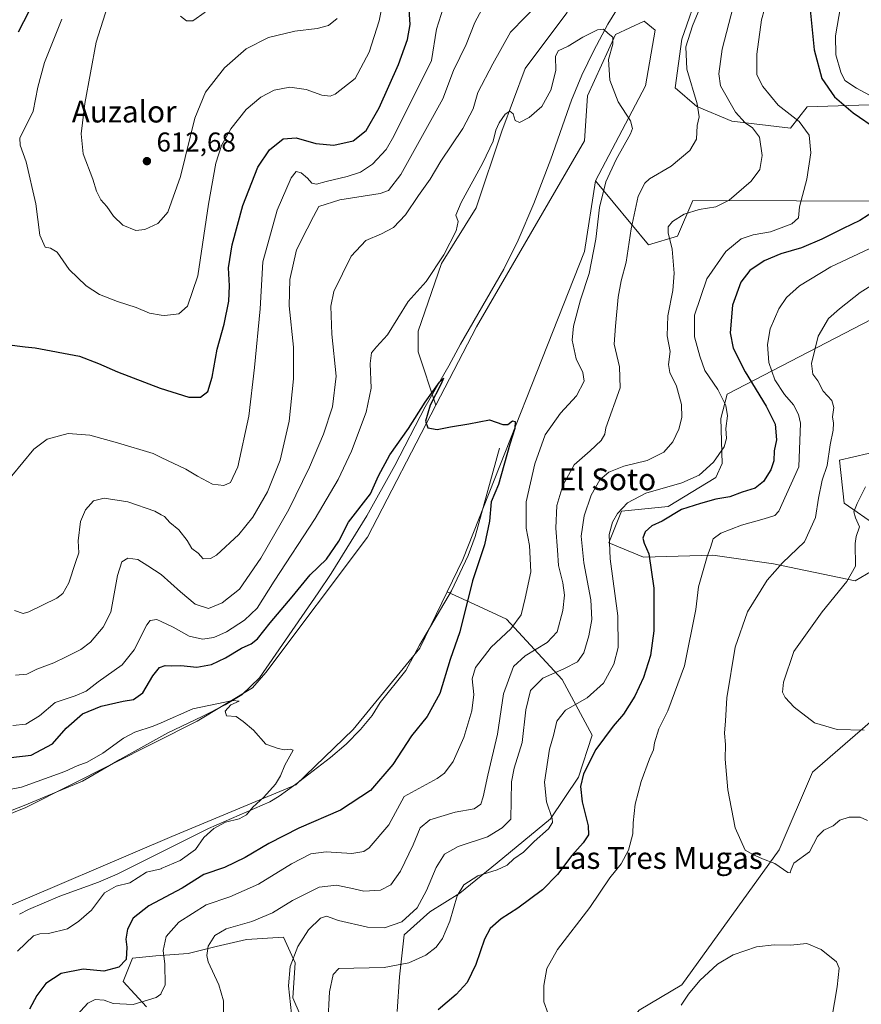
# Model space of a CAD drawing. Units: metres. Extents: x 641608 to 645069, y 4727569 to 4729953.
# Drawn here: x 644042 to 644352, y 4728921 to 4729283 of the extents above; entities that cross this region are included whole.
import ezdxf
from ezdxf.enums import TextEntityAlignment as Align

# ---------------------------------------------------------------- set-up
doc = ezdxf.new("R2010")
doc.units = ezdxf.units.M
doc.header["$MEASUREMENT"] = 0
for name, color, linetype, lineweight in [('Corriente natural lineal', 142, 'Continuous', 13), ('Cultivos herbáceos CxS', 92, 'Continuous', 0), ('Curva de nivel maestra', 30, 'Continuous', 30), ('Curva de nivel normal', 30, 'Continuous', 0), ('Matorral CxS', 135, 'Continuous', 0), ('Pastizal CxS', 92, 'Continuous', 0), ('Punto de cota en terreno', 7, 'Continuous', 0), ('Rótulo de punto de cota en terreno', 7, 'Continuous', 0), ('Texto cartográfico', 7, 'Continuous', 0)]:
    doc.layers.add(name, color=color, linetype=linetype, lineweight=lineweight)
doc.styles.add('Style-Arial', font='txt')

# ---------------------------------------------------------------- blocks, each defined once
blk = doc.blocks.new('5PATER')
at = {"layer": 'Pastizal CxS', "linetype": 'Continuous', "lineweight": 0}
h = blk.add_hatch(color=51, dxfattribs=at)
edge = h.paths.add_edge_path()
edge.add_ellipse((0, 0), major_axis=(-0.11, -0.111), ratio=0.999422, start_angle=0, end_angle=360)

msp = doc.modelspace()

# ---------------------------------------------------------------- linework, layer by layer
at = {"layer": 'Corriente natural lineal', "color": 142, "linetype": 'Continuous', "lineweight": 13}
for points in [[(644269.1301, 4729298.7801, 581.3893), (644258.6401, 4729281.7401, 580.3082), (644253.4201, 4729272.0101, 579.5131), (644249.1001, 4729263.0001, 579.0585), (644245.2101, 4729253.7901, 578.6528), (644237.7001, 4729232.0501, 577.8438), (644231.4401, 4729215.7301, 577.0315), (644225.6301, 4729202.3601, 576.7374), (644220.3901, 4729191.6001, 576.4114), (644204.4001, 4729164.1101, 575.6898), (644200.1801, 4729156.1601, 575.5034), (644191.4101, 4729141.0201, 575.1554), (644180.3001, 4729119.4601, 574.3266), (644170.0501, 4729101.0401, 573.9535), (644156.9001, 4729079.8501, 573.1826), (644152.1301, 4729072.6301, 572.6804), (644130.5601, 4729041.4601, 571.1972), (644124.0701, 4729035.2601, 571.0554), (644117.9201, 4729031.5701, 570.4058), (644109.5001, 4729027.2601, 569.6338), (644096.8001, 4729021.2001, 569.439), (644079.2501, 4729011.4801, 568.9596), (644065.5001, 4729003.4901, 568.1065), (644044.0001, 4728994.5401, 567.8803), (644022.4001, 4728986.2401, 566.4192)], [(644218.7601, 4729125.8301, 574.5454), (644209.8401, 4729093.3801, 573.631), (644207.2501, 4729086.3501, 573.2739), (644201.1401, 4729073.4501, 573.0684), (644189.3501, 4729053.4501, 572.4414), (644184.3001, 4729044.1101, 572.0083), (644174.8801, 4729032.3801, 571.5848), (644172.0101, 4729027.6301, 571.368), (644167.6501, 4729022.4001, 571.047), (644162.3901, 4729017.0501, 570.7867), (644156.7101, 4729012.1501, 570.5007), (644143.9101, 4729002.3101, 570.0667), (644137.7901, 4728997.9601, 570.0816), (644134.3001, 4728995.9101, 570.0648), (644111.7901, 4728986.0701, 568.88), (644078.2201, 4728969.3501, 567.9377), (644071.3401, 4728966.4001, 567.768), (644057.1401, 4728961.2301, 567.0631), (644045.6601, 4728956.3001, 566.6257), (644042.3001, 4728954.6201, 566.5514)]]:
    msp.add_polyline3d(points, dxfattribs=at)
at = {"layer": 'Cultivos herbáceos CxS', "color": 92, "linetype": 'Continuous', "lineweight": 0}
for points in [[(644012.1429, 4728980.7267, 565.9603), (644044.6821, 4728993.7487, 567.4327), (644107.6527, 4729025.5623, 569.4831), (644127.9899, 4729037.7701, 570.7682), (644132.8709, 4729043.4681, 571.2344), (644170.2907, 4729093.1141, 573.1254), (644195.4333, 4729141.6093, 575.1502), (644210.3669, 4729170.4137, 575.757), (644250.0127, 4729238.7973, 578.1023), (644251.1791, 4729255.3879, 578.8853), (644261.4025, 4729277.8627, 580.058), (644271.9775, 4729282.7465, 580.3981), (644276.0445, 4729279.4907, 580.8374), (644272.4569, 4729259.0719, 581.2693), (644254.0795, 4729224.1477, 578.8158), (644250.0121, 4729198.1031, 578.9115), (644205.2693, 4729084.9753, 573.1819), (644199.5461, 4729073.1075, 572.883), (644189.5307, 4729052.3409, 572.4828), (644164.9633, 4729022.4375, 570.9255), (644143.9371, 4729002.1609, 570.0773), (644098.3709, 4728983.1691, 568.328), (644031.6655, 4728954.6833, 565.851)], [(644254.0795, 4729224.1477, 578.8158), (644272.4569, 4729259.0719, 581.2693), (644276.0445, 4729279.4907, 580.8374), (644271.9775, 4729282.7465, 580.3981), (644261.4025, 4729277.8627, 580.058), (644251.1791, 4729255.3879, 578.8853), (644250.0127, 4729238.7973, 578.1023), (644210.3669, 4729170.4137, 575.757), (644195.4333, 4729141.6093, 575.1502)], [(644254.0795, 4729224.1477, 578.8158), (644250.0121, 4729198.1031, 578.9115), (644205.2693, 4729084.9753, 573.1819), (644199.5461, 4729073.1075, 572.883)], [(644012.1429, 4728980.7267, 565.9603), (644044.6821, 4728993.7487, 567.4327), (644107.6527, 4729025.5623, 569.4831), (644127.9899, 4729037.7701, 570.7682), (644132.8709, 4729043.4681, 571.2344), (644170.2907, 4729093.1141, 573.1254), (644195.4333, 4729141.6093, 575.1502)], [(644199.5461, 4729073.1075, 572.883), (644189.5307, 4729052.3409, 572.4828), (644164.9633, 4729022.4375, 570.9255), (644143.9371, 4729002.1609, 570.0773), (644098.3709, 4728983.1691, 568.328), (644031.6655, 4728954.6833, 565.851), (644020.2773, 4728943.2885, 565.3913), (644006.4019, 4728923.9959, 564.5152), (643979.8593, 4728896.5785, 562.3472), (643972.4315, 4728891.2633, 561.3984)]]:
    msp.add_polyline3d(points, dxfattribs=at)
at = {"layer": 'Curva de nivel maestra', "color": 30, "linetype": 'Continuous', "lineweight": 30, "flags": 128}
for points, elevation in [([(644037.69, 4729164.0001), (644044.45, 4729163.0901), (644048.08, 4729162.7201), (644064.39, 4729159.7001), (644071.41, 4729157.0301), (644078.4, 4729153.9101), (644094.05, 4729147.8601), (644104.6, 4729144.6101), (644108.88, 4729144.5801), (644111.52, 4729146.6801), (644113.2, 4729151.9001), (644114.95, 4729162.3001), (644117.56, 4729171.3801), (644119.29, 4729179.9401), (644119.56, 4729185.5401), (644119.19, 4729192.1401), (644120.44, 4729200.5701), (644124.39, 4729215.0501), (644129.89, 4729229.1101), (644134.18, 4729235.5201), (644139.31, 4729239.6001), (644144.01, 4729239.9601), (644151.27, 4729237.8801), (644157.94, 4729237.2401), (644165.04, 4729238.8601), (644169.74, 4729242.5901), (644174.57, 4729250.9001), (644181.61, 4729266.8701), (644184.91, 4729276.0601), (644185.9, 4729281.5401), (644185.58, 4729287.1001)], 600), ([(644045.69, 4729286.3801), (644041.81, 4729278.7201)], 600), ([(644333.06, 4729286.9601), (644334.43, 4729272.2001), (644337.35, 4729261.6901), (644342.01, 4729255.0001), (644348.87, 4729249.1601), (644357.71, 4729243.0201)], 600), ([(644357.42, 4729213.3901), (644351.23, 4729209.5601), (644345.17, 4729206.6401), (644337.36, 4729202.6801), (644329.82, 4729199.5001), (644322.19, 4729197.2601), (644316.1, 4729194.7601), (644310.84, 4729191.1601), (644307.53, 4729186.8201), (644304.48, 4729178.4301), (644303.6, 4729168.2101), (644304.68, 4729162.6101), (644309.06, 4729153.8601), (644316.85, 4729141.3401), (644320.12, 4729134.6601), (644320.6, 4729128.8601), (644319.77, 4729124.9201), (644319.71, 4729121.2601), (644318.61, 4729117.8901), (644315.88, 4729113.6201), (644312.8, 4729111.2001), (644308, 4729109.7201), (644303.48, 4729107.9401), (644298.31, 4729107.0901), (644292.73, 4729105.4601), (644285.75, 4729103.2901), (644278.59, 4729099.0501), (644274.78, 4729097.3501), (644272.32, 4729095.1401), (644271.49, 4729092.7301), (644271.98, 4729090.9601), (644273.74, 4729087.0101), (644275.52, 4729074.3501), (644275.49, 4729058.7701), (644274.29, 4729049.6001), (644271.77, 4729041.5301), (644268.59, 4729034.7201), (644264.34, 4729028.0501), (644260.64, 4729023.7301), (644254.26, 4729015.1001), (644249.73, 4729006.1701), (644248.55, 4729001.5001), (644249.14, 4728995.8701), (644251.38, 4728987.0401), (644251.47, 4728983.7301), (644249.51, 4728980.8301), (644245.43, 4728976.1001), (644240.07, 4728969.1801), (644234.54, 4728963.5001), (644225.51, 4728956.7501), (644219.41, 4728952.8401), (644215.39, 4728949.3801), (644213.24, 4728945.3801), (644210.12, 4728936.0501), (644206.94, 4728929.4701), (644202.9, 4728925.0501), (644196.23, 4728919.3701)], 600), ([(644034.74, 4729011.6801), (644046.65, 4729013.0401), (644054.4, 4729017.2201), (644059.41, 4729023.0001), (644065.42, 4729028.1901), (644072.36, 4729031.0001), (644080.44, 4729032.9101), (644084.19, 4729033.5401), (644087.65, 4729035.9701), (644091.38, 4729042.1301), (644093.74, 4729045.2101), (644095.84, 4729045.9601), (644098.35, 4729045.8401), (644101.67, 4729045.9501), (644107.47, 4729045.3301), (644112.84, 4729046.3401), (644118.05, 4729048.8001), (644123.89, 4729052.4001), (644127.48, 4729053.9001), (644129.84, 4729055.8401), (644134.47, 4729061.7201), (644142.53, 4729071.2101), (644149.21, 4729079.2601), (644155.2, 4729085.0501), (644159.71, 4729091.7001), (644163.32, 4729098.6201), (644171.39, 4729109.1101), (644174.3, 4729115.6301), (644178.43, 4729123.3801), (644185.34, 4729133.0501), (644191.46, 4729142.7901), (644196.77, 4729150.1301), (644198.23, 4729151.5401), (644197.29, 4729149.4901), (644193.33, 4729141.7201), (644191.6, 4729135.7401), (644192.44, 4729133.3601), (644195.9, 4729132.6701), (644200.83, 4729133.6701), (644207.5, 4729134.8601), (644215.13, 4729136.3001), (644220.01, 4729134.5701), (644221.89, 4729134.5301), (644223.58, 4729135.8601), (644224.58, 4729135.6101), (644224.38, 4729133.1301), (644222.55, 4729127.3801), (644218.4, 4729112.4601), (644215.72, 4729106.0901), (644215.06, 4729099.0501), (644213.24, 4729090.3801), (644208.83, 4729077.0901), (644204.22, 4729058.3601), (644200.6, 4729048.2401), (644196.86, 4729035.7201), (644192.24, 4729027.2601), (644186.39, 4729020.0701), (644179.54, 4729009.5501), (644171.38, 4729000.0101), (644160.32, 4728992.8501), (644145.05, 4728986.2201), (644133.97, 4728980.6001), (644125.34, 4728975.3801), (644117.64, 4728971.7601), (644110.07, 4728969.2101), (644102.11, 4728964.1801), (644089.88, 4728957.6401), (644084.05, 4728953.0601), (644081.96, 4728949.1001), (644081.38, 4728945.4001), (644081.75, 4728942.4301), (644081.52, 4728937.8901), (644078.82, 4728935.0601), (644073.33, 4728933.6101), (644065.66, 4728934.4101), (644057.68, 4728932.7301), (644051.93, 4728929.0501), (644048.64, 4728924.7201), (644045.96, 4728919.6501)], 575)]:
    msp.add_lwpolyline(points, dxfattribs=dict(at, elevation=elevation))
at = {"layer": 'Curva de nivel normal', "color": 30, "linetype": 'Continuous', "lineweight": 0, "flags": 128}
for points, elevation in [([(644057.89, 4729283.5401), (644051.45, 4729267.6601), (644049.04, 4729258.5401), (644047.32, 4729249.7601), (644042.46, 4729239.7601), (644042.51, 4729237.1601), (644044.73, 4729231.0401), (644048.3, 4729215.6201), (644049.8, 4729204.1101), (644051.7, 4729199.7601), (644053.74, 4729199.3801), (644056.13, 4729197.9001), (644060.6, 4729191.5801), (644066.83, 4729185.4701), (644071.69, 4729182.3301), (644078.32, 4729179.7201), (644085.17, 4729177.5501), (644090.13, 4729175.4201), (644094.4188, 4729174.791), (644095.72, 4729174.6001), (644100.94, 4729175.2701), (644104.13, 4729178.0201), (644107.84, 4729189.2401), (644111.83, 4729215.4801), (644114.44, 4729230.5801), (644116.53, 4729237.1501), (644120.06, 4729243.2501), (644125.7, 4729250.3501), (644131.02, 4729254.8001), (644135.97, 4729257.4001), (644141.74, 4729258.5801), (644147.76, 4729257.6201), (644153.45, 4729255.5701), (644156.54, 4729255.2801), (644158.39, 4729255.9201), (644165.68, 4729261.6801), (644170.87, 4729271.3801), (644174.53, 4729282.9201), (644176.59, 4729293.5301)], 605), ([(644318.43, 4729295.1701), (644315.16, 4729283.3201), (644313.46, 4729270.6901), (644313.39, 4729263.0501), (644315.61, 4729258.7801), (644321.29, 4729251.9101), (644328.94, 4729245.9101), (644332.67, 4729240.8601), (644333.28, 4729234.3801), (644331.84, 4729224.7201), (644329.11, 4729214.6101), (644328.76, 4729210.5601), (644326.3, 4729208.2501), (644318.41, 4729205.3401), (644312.11, 4729204.2601), (644307.64, 4729202.7401), (644301.99, 4729198.0801), (644295.02, 4729188.0501), (644290.48, 4729174.7201), (644290.53, 4729166.7201), (644292.42, 4729159.7201), (644294.24, 4729154.3901), (644299.11, 4729147.4001), (644302.04, 4729141.5801), (644302.58, 4729137.7801), (644301.95, 4729133.1401), (644302.24, 4729129.3601), (644301.34, 4729126.2901), (644297.44, 4729120.7301), (644292.16, 4729115.9201), (644285.87, 4729113.1301), (644272.56, 4729109.2901), (644265.84, 4729105.7401), (644262.18, 4729101.8401), (644260.34, 4729098.6501), (644259.08, 4729094.1401), (644259.43, 4729085.2401), (644262.24, 4729064.1901), (644262.44, 4729052.6201), (644260.78, 4729046.5301), (644257.03, 4729039.5401), (644251, 4729034.0601), (644243.07, 4729029.5501), (644239.93, 4729025.4701), (644238.69, 4729020.2601), (644237.2, 4729015.2401), (644235.35, 4729003.1601), (644236.12, 4728995.8401), (644238.13, 4728989.7101), (644238.23, 4728988.3201), (644236.8, 4728985.9001), (644231.57, 4728981.2601), (644227.6, 4728977.3601), (644224.01, 4728974.9401), (644221.59, 4728972.6301), (644217.93, 4728970.9401), (644210.78, 4728968.7201), (644205.63, 4728965.3801), (644203.22, 4728961.3801), (644200.48, 4728952.0701), (644197.85, 4728945.6901), (644195.47, 4728942.4401), (644191.67, 4728939.4701), (644185.47, 4728936.7001), (644176.41, 4728934.9601), (644159.7, 4728934.6601), (644157.58, 4728932.4501), (644156.32, 4728926.0201), (644155.7, 4728914.2701)], 595), ([(644039.52, 4729115.7401), (644047.52, 4729125.5301), (644052.52, 4729129.2001), (644060.21, 4729131.2201), (644068.19, 4729130.5801), (644078.32, 4729127.7601), (644091.41, 4729123.8501), (644094.4188, 4729122.4317), (644103.48, 4729118.1601), (644107.7, 4729115.5101), (644113.23, 4729112.6401), (644117.42, 4729112.1601), (644119.84, 4729113.2601), (644122.59, 4729118.9501), (644126.66, 4729137.5601), (644128.76, 4729155.4701), (644130.82, 4729177.0201), (644131.73, 4729194.3501), (644137.08, 4729213.3801), (644142.24, 4729225.1501), (644143.97, 4729227.5101), (644145.85, 4729227.0101), (644148.19, 4729225.0901), (644149.78, 4729223.2901), (644151.46, 4729222.8701), (644155, 4729223.8801), (644162.74, 4729225.7001), (644167.74, 4729227.3401), (644172.07, 4729230.2901), (644177.07, 4729235.6401), (644179.91, 4729240.5001), (644193.74, 4729268.2801), (644195.65, 4729279.8501), (644199.01, 4729290.7201)], 595), ([(644040.8, 4729042.3701), (644045.05, 4729042.7501), (644048.65, 4729044.6001), (644054.92, 4729046.9601), (644059.44, 4729049.2201), (644064.92, 4729051.8201), (644068.39, 4729054.5801), (644073.01, 4729060.0601), (644075.88, 4729065.5601), (644078.35, 4729079.1101), (644079.89, 4729084.0801), (644082.11, 4729085.3801), (644085.8, 4729084.8901), (644089.48, 4729082.6601), (644094.36, 4729079.4801), (644094.4188, 4729079.4272), (644101.52, 4729073.0401), (644106.94, 4729068.5501), (644111.74, 4729066.9801), (644116.83, 4729069.0301), (644123.23, 4729074.0301), (644131, 4729085.4601), (644141.38, 4729103.3701), (644148.96, 4729118.9301), (644154.03, 4729131.0101), (644157.36, 4729141.0301), (644158.75, 4729152.3501), (644157.13, 4729167.7201), (644156.8, 4729178.0501), (644157.94, 4729183.3801), (644164.24, 4729196.4201), (644169.59, 4729202.2401), (644175.37, 4729204.6801), (644179.81, 4729206.9601), (644184.24, 4729211.6301), (644189.03, 4729218.7201), (644193.3, 4729224.7701), (644197.22, 4729231.2801), (644205.28, 4729243.4001), (644209.07, 4729250.6201), (644210.87, 4729256.5501), (644216.4, 4729267.1001), (644222.87, 4729278.7201), (644233.82, 4729290.0501)], 585), ([(644293.92, 4729291.2001), (644289.73, 4729281.0601), (644287.32, 4729273.3301), (644287.65, 4729265.1801), (644291.52, 4729252.3601), (644292.2, 4729247.6001), (644291.44, 4729244.4801), (644291.26, 4729239.4701), (644288.79, 4729235.2501), (644281.86, 4729229.5201), (644273.94, 4729224.8601), (644272.18, 4729223.2401), (644269.83, 4729218.5201), (644267.26, 4729206.4201), (644265.42, 4729194.2701), (644263.54, 4729187.3801), (644262.47, 4729181.3801), (644261.42, 4729170.7201), (644260.96, 4729164.0501), (644262.86, 4729155.7201), (644263.13, 4729148.0501), (644257.84, 4729133.3801), (644257.54, 4729131.0501), (644256.22, 4729128.7201), (644252.18, 4729124.9201), (644246.22, 4729119.6801), (644242.05, 4729112.1801), (644239.88, 4729104.7801), (644239.48, 4729096.4801), (644240.11, 4729088.4201), (644240.44, 4729082.7501), (644242.02, 4729076.3301), (644242.63, 4729071.8001), (644242.12, 4729066.2101), (644239.96, 4729058.3801), (644236.26, 4729054.3801), (644228.27, 4729049.4901), (644223.92, 4729045.6001), (644220.27, 4729035.5801), (644218.07, 4729020.7201), (644214.54, 4729005.6201), (644212.79, 4728997.7201), (644211.88, 4728995.0501), (644209.42, 4728993.3101), (644202.52, 4728992.1001), (644193.21, 4728989.3101), (644189.68, 4728986.3801), (644187.06, 4728980.0201), (644182.33, 4728970.3801), (644178.87, 4728965.3801), (644175.09, 4728963.3501), (644168.88, 4728963.0201), (644165.23, 4728963.8401), (644158.83, 4728965.2101), (644152.49, 4728964.4801), (644142.68, 4728959.6401), (644135.32, 4728955.0201), (644127.76, 4728951.9001), (644118.29, 4728949.1901), (644114.08, 4728946.7201), (644111.64, 4728942.8501), (644111.14, 4728939.3401), (644111.64, 4728937.0301), (644115.57, 4728928.5901), (644117.31, 4728922.7901), (644117.26, 4728916.9501)], 585), ([(644344.79, 4729291.7301), (644342.34, 4729277.4301), (644342.4, 4729270.4001), (644344.25, 4729264.0401), (644345.8, 4729261.0401), (644350.06, 4729258.1401), (644363.09, 4729251.1401)], 605), ([(644040.48, 4729066.2201), (644043.6, 4729065.0401), (644045.77, 4729065.6601), (644056.02, 4729070.7201), (644058.19, 4729072.5001), (644060.4, 4729076.4201), (644062.94, 4729083.8101), (644064.18, 4729087.3601), (644063.93, 4729091.7701), (644064.73, 4729098.9501), (644066.56, 4729103.2001), (644069.52, 4729106.4901), (644073.47, 4729107.4201), (644082.18, 4729106.1201), (644092.07, 4729102.6901), (644094.4188, 4729101.3983), (644095.67, 4729100.7101), (644097.64, 4729098.5901), (644100.86, 4729095.8301), (644103.96, 4729091.9401), (644105.68, 4729088.9901), (644107.94, 4729087.2501), (644109.89, 4729085.1801), (644112.58, 4729085.3501), (644114.71, 4729086.5801), (644122.89, 4729094.1201), (644128.11, 4729100.4901), (644133.49, 4729109.8101), (644138.09, 4729121.4701), (644141.48, 4729135.7201), (644143.04, 4729151.3801), (644143, 4729162.9201), (644141.44, 4729178.1301), (644141.76, 4729187.8301), (644144.17, 4729198.7201), (644148.12, 4729206.4801), (644150.39, 4729211.0501), (644152.38, 4729214.7301), (644160.03, 4729217.1101), (644174.93, 4729219.4001), (644178.02, 4729220.6101), (644182.51, 4729226.3801), (644192.32, 4729244.1101), (644197.94, 4729254.2901), (644201.87, 4729264.6601), (644206.58, 4729274.2601), (644209.72, 4729282.2701), (644212.29, 4729287.0501)], 590), ([(644074.63, 4729288.2101), (644070.54, 4729275.0201), (644066.31, 4729252.5401), (644064.95, 4729241.3801), (644065.75, 4729234.0801), (644069.22, 4729224.6601), (644070.62, 4729220.2601), (644072.23, 4729217.0801), (644074.47, 4729214.7301), (644076.9, 4729211.1501), (644080.25, 4729207.8501), (644085.07, 4729205.9001), (644088.41, 4729206.2101), (644093.21, 4729208.4601), (644094.4188, 4729209.8303), (644096.88, 4729212.6201), (644101.5, 4729225.7201), (644106.78, 4729247.1501), (644110.69, 4729256.6801), (644117.72, 4729265.6701), (644125.6, 4729272.6001), (644133.8, 4729276.7801), (644143.5, 4729279.1101), (644151.73, 4729280.0501), (644155.97, 4729281.2001), (644159.11, 4729283.7201)], 610), ([(644110.58, 4729286.1201), (644106.07, 4729282.9601), (644103.65, 4729282.9401), (644101.49, 4729284.6101)], 615), ([(644304.68, 4729288.1101), (644300.61, 4729272.5601), (644299.48, 4729263.4601), (644300, 4729258.9701), (644305.61, 4729249.3201), (644309.1, 4729245.4701), (644311.82, 4729243.5301), (644314.33, 4729240.1501), (644315.32, 4729233.4801), (644314.55, 4729228.3301), (644311.35, 4729223.9601), (644303.18, 4729216.9701), (644298.39, 4729214.5601), (644292.15, 4729213.5601), (644286.74, 4729211.8201), (644282.38, 4729209.2201), (644280.77, 4729207.1701), (644280.82, 4729204.9801), (644282.25, 4729198.9801), (644283.07, 4729190.1701), (644282.58, 4729183.8101), (644280.72, 4729174.4401), (644280.46, 4729167.2001), (644281.52, 4729161.4401), (644280.94, 4729156.5801), (644281.4, 4729153.6601), (644283.84, 4729148.6401), (644285.72, 4729141.9501), (644285.78, 4729137.1101), (644284.68, 4729132.8501), (644282.47, 4729128.1401), (644279.21, 4729124.4101), (644273.07, 4729121.3601), (644264.55, 4729119.2801), (644258.97, 4729117.0501), (644255.65, 4729114.1601), (644252.49, 4729108.6001), (644249.96, 4729100.9401), (644248.82, 4729093.4601), (644249.84, 4729083.7001), (644252.33, 4729070.1601), (644252.73, 4729062.9301), (644251.68, 4729056.9201), (644249.76, 4729050.6101), (644247.41, 4729047.3401), (644242.74, 4729044.8701), (644234.73, 4729041.3001), (644230.15, 4729036.7501), (644228.47, 4729029.7101), (644227.11, 4729017.7201), (644224.2, 4729008.2901), (644223.17, 4729003.1701), (644222.98, 4728989.4601), (644219.83, 4728986.3101), (644214.37, 4728982.9801), (644203.6, 4728979.5001), (644198.54, 4728976.7001), (644195.52, 4728971.7601), (644191.96, 4728963.2301), (644188.5, 4728956.9401), (644182.91, 4728951.7501), (644176.48, 4728949.5601), (644170.28, 4728949.8201), (644159.63, 4728952.2201), (644155.13, 4728953.8201), (644153, 4728953.1401), (644148.53, 4728948.8601), (644144.67, 4728942.7201), (644141.79, 4728935.3801), (644141.23, 4728928.2001), (644142.27, 4728917.9601)], 590), ([(644039.9, 4729023.9201), (644044.68, 4729024.4601), (644049.64, 4729027.5401), (644055.37, 4729032.3701), (644062.77, 4729034.8801), (644066.87, 4729036.5101), (644071.27, 4729039.9201), (644080.07, 4729046.2301), (644084.41, 4729051.7801), (644089.14, 4729060.9601), (644090.39, 4729062.5401), (644092.86, 4729062.8401), (644094.4188, 4729062.1186), (644098.78, 4729060.1001), (644104.68, 4729056.7401), (644109.59, 4729055.7201), (644113.74, 4729056.2701), (644118.41, 4729058.3201), (644125.07, 4729062.6101), (644129.66, 4729067.0601), (644136, 4729076.9801), (644151.07, 4729100.0501), (644159.47, 4729114.3801), (644164.33, 4729124.7201), (644169.76, 4729139.0501), (644171.55, 4729147.9401), (644171.29, 4729156.9401), (644171.75, 4729160.9401), (644173.52, 4729163.0501), (644177.67, 4729167.5201), (644185.24, 4729179.7401), (644191.88, 4729187.1201), (644198.3, 4729196.8701), (644202.9, 4729205.7301), (644203.58, 4729209.2201), (644202.75, 4729211.5401), (644204.65, 4729216.1701), (644212.63, 4729230.7201), (644216.43, 4729238.7201), (644217.46, 4729242.7201), (644218.66, 4729245.3801), (644220.91, 4729248.5501), (644222.65, 4729249.7401), (644223.78, 4729248.7501), (644224.59, 4729246.2501), (644226.14, 4729245.5901), (644229.65, 4729247.4001), (644234.3, 4729251.3801), (644237.61, 4729257.3801), (644239.5, 4729264.6201), (644239.4, 4729269.8001), (644240.31, 4729271.8701), (644244, 4729273.6001), (644249.43, 4729276.9201), (644254.86, 4729279.6401), (644257.03, 4729279.8601), (644258.74, 4729278.2201), (644260.44, 4729276.8801), (644260.45, 4729274.3801), (644258.91, 4729268.7201), (644259.31, 4729261.0701), (644262.37, 4729253.1601), (644266.97, 4729246.1801), (644267.75, 4729243.3201), (644267.01, 4729241.4101), (644261.63, 4729231.9201), (644257.86, 4729223.7801), (644255.55, 4729214.2501), (644254.25, 4729202.6401), (644251.72, 4729190.0701), (644248.62, 4729180.3901), (644245.97, 4729170.6401), (644245.55, 4729165.5701), (644247.02, 4729158.6601), (644249.48, 4729153.6801), (644249.9, 4729150.4201), (644247.1, 4729145.0501), (644241.22, 4729138.7201), (644235.58, 4729130.7301), (644231.72, 4729120.1001), (644228.64, 4729106.1801), (644228.59, 4729096.5101), (644229.85, 4729090.0601), (644230.33, 4729080.4201), (644228.21, 4729070.7601), (644226.72, 4729064.6201), (644222.94, 4729059.4301), (644215.74, 4729052.6901), (644209.92, 4729045.2801), (644208.8, 4729041.1001), (644209.34, 4729035.3201), (644208.66, 4729029.2901), (644205.71, 4729019.4601), (644201.76, 4729010.6601), (644198.53, 4729006.4201), (644195.91, 4729004.5001), (644183.74, 4728997.8801), (644178.05, 4728987.4601), (644170.86, 4728978.9201), (644168.86, 4728977.5901), (644164.48, 4728976.8501), (644155.07, 4728977.4701), (644149.41, 4728976.8201), (644142.37, 4728973.1101), (644130.17, 4728965.6601), (644119.69, 4728961.0201), (644110.93, 4728958.0301), (644100.85, 4728951.6401), (644096.2, 4728946.3401), (644095.12, 4728941.2901), (644095.7, 4728936.1601), (644095.82, 4728928.6001), (644094.4188, 4728925.6038), (644094.23, 4728925.2001), (644092.51, 4728923.9801), (644084.07, 4728921.4301), (644076.74, 4728921.7701), (644073.43, 4728922.9301), (644070.08, 4728923.2801), (644067.41, 4728921.8301), (644063.57, 4728917.6201)], 580), ([(644362.84, 4729202.8901), (644340.66, 4729192.5001), (644329.15, 4729185.4601), (644324.32, 4729181.2201), (644321.44, 4729177.0401), (644318.28, 4729169.7601), (644317.32, 4729164.0001), (644317.84, 4729157.2801), (644320.02, 4729151.0201), (644323.55, 4729145.5301), (644326.87, 4729141.8401), (644328.76, 4729138.2301), (644329.4, 4729135.0501), (644328.85, 4729119.0501), (644321.55, 4729102.6801), (644320.02, 4729101.0801), (644316.13, 4729099.8401), (644307.8, 4729097.5901), (644300.15, 4729094.6601), (644297.38, 4729092.5901), (644296.36, 4729089.3801), (644295.11, 4729086.0501), (644291.94, 4729074.8601), (644290.98, 4729066.5501), (644286.76, 4729045.8601), (644280.65, 4729029.3001), (644277.43, 4729022.6701), (644275.81, 4729017.5201), (644275.47, 4729015.0001), (644273.99, 4729011.7201), (644270.82, 4729003.3801), (644268.66, 4728995.0601), (644267.99, 4728988.1001), (644267.86, 4728984.1601), (644266.2, 4728978.0901), (644263.5, 4728973.1401), (644259.39, 4728967.9501), (644252.06, 4728956.9801), (644240.11, 4728941.6201), (644236.2, 4728934.5801), (644235.1, 4728928.3401), (644235.06, 4728922.3701), (644236.66, 4728917.9701)], 605), ([(644370.07, 4729194.6901), (644351.41, 4729183.0301), (644343.74, 4729177.1001), (644339.74, 4729173.5201), (644335.92, 4729167.0801), (644333.45, 4729156.9301), (644333.97, 4729153.0201), (644335.87, 4729150.6401), (644337.84, 4729146.7701), (644341.01, 4729143.3501), (644341.74, 4729140.8601), (644341.25, 4729137.4101), (644341.56, 4729135.0201), (644341.41, 4729132.4801), (644340.39, 4729127.0601), (644339.23, 4729119.5401), (644337.45, 4729114.0901), (644336.07, 4729107.4201), (644334.97, 4729100.4101), (644330.93, 4729091.3801), (644322.87, 4729083.7201), (644317.23, 4729077.3801), (644309.98, 4729065.7201), (644305.39, 4729052.7201), (644302.33, 4729034.1001), (644301.85, 4729025.6001), (644301.53, 4729021.1001), (644301.92, 4729017.0001), (644301.74, 4729011.5001), (644302.79, 4729000.3301), (644305.47, 4728986.3301), (644309.1, 4728978.1301), (644311.94, 4728976.4801), (644315.45, 4728974.8801), (644320, 4728973.1601), (644324.82, 4728969.8701), (644325.61, 4728969.7801), (644326.01, 4728970.9701), (644327.02, 4728973.3801), (644332.71, 4728977.5201), (644335.74, 4728983.1501), (644338.07, 4728985.5201), (644341.41, 4728987.0301), (644343.97, 4728989.1401), (644347.32, 4728990.2601), (644351.34, 4728990.2501), (644354.1, 4728988.9801)], 610), ([(644352.87, 4729022.2701), (644342.88, 4729022.4401), (644334.57, 4729024.8801), (644327.08, 4729030.7201), (644323.85, 4729034.1601), (644322.84, 4729036.1601), (644323.23, 4729039.8501), (644327.04, 4729051.1201), (644337.43, 4729065.6901), (644346.44, 4729076.9101), (644349.74, 4729082.5101), (644349.54, 4729090.8801), (644349.92, 4729093.3801), (644351.21, 4729096.9501), (644349.62, 4729100.2001), (644349.12, 4729102.4301), (644350.28, 4729105.4901), (644353.4, 4729111.6501)], 615), ([(644041.61, 4728941.0501), (644047.41, 4728946.6301), (644049.74, 4728947.3701), (644052.97, 4728947.4601), (644059.99, 4728949.2201), (644064.14, 4728952.0601), (644068.73, 4728956.0001), (644073.57, 4728962.4801), (644077.88, 4728964.8301), (644082.92, 4728966.0501), (644089.04, 4728969.9701), (644094.36, 4728971.3001), (644094.4188, 4728971.3257), (644101.41, 4728974.3701), (644107.07, 4728978.3201), (644110.05, 4728982.7601), (644113.73, 4728986.0901), (644118.07, 4728988.3601), (644123.07, 4728989.6701), (644125.74, 4728991.1401), (644128.11, 4728993.9601), (644132.11, 4728997.5401), (644136.43, 4729002.3801), (644138.24, 4729005.3801), (644139.85, 4729009.3801), (644142.89, 4729014.8901), (644141.95, 4729015.2601), (644139.72, 4729015.0301), (644137.47, 4729015.4501), (644132.86, 4729017.0701), (644128.36, 4729022.2701), (644124.56, 4729025.4401), (644121.98, 4729027.2901), (644118.42, 4729027.4401), (644117.91, 4729029.1501), (644120.04, 4729031.5201), (644123.07, 4729032.8601), (644120.74, 4729033.1301), (644106.07, 4729030.0001), (644094.4188, 4729024.9212), (644091.48, 4729023.6401), (644084.69, 4729021.4301), (644080.58, 4729019.3001), (644072.96, 4729013.7501), (644067.13, 4729010.4001), (644063.55, 4729009.1201), (644059.01, 4729007.0401), (644043.1, 4729001.2801), (644031.66, 4728999.0501)], 570), ([(644285.64, 4728921.1801), (644288.29, 4728925.1801), (644292.42, 4728930.2201), (644298.96, 4728936.2501), (644304.76, 4728939.7001), (644313.26, 4728942.5501), (644319.79, 4728943.3401), (644325.74, 4728943.1701), (644331.74, 4728943.8001), (644337.07, 4728941.5701), (644342.65, 4728937.0801), (644343.63, 4728934.7101), (644342.89, 4728927.8601), (644339.92, 4728909.9001)], 605)]:
    msp.add_lwpolyline(points, dxfattribs=dict(at, elevation=elevation))
at = {"layer": 'Matorral CxS', "color": 135, "linetype": 'Continuous', "lineweight": 0}
for points in [[(644265.0943, 4729325.6367, 583.4804), (644253.7799, 4729305.5131, 583.5865), (644243.5347, 4729285.8775, 582.1473), (644228.1673, 4729265.3879, 581.508), (644219.6291, 4729242.3363, 580.0765), (644210.2375, 4729214.1627, 578.4179), (644197.4311, 4729193.6733, 579.5725), (644188.8929, 4729168.9157, 577.4647), (644188.8927, 4729161.2319, 576.5883), (644195.4333, 4729141.6093, 575.1502)], [(644254.0795, 4729224.1477, 578.8158), (644273.6031, 4729200.5449, 587.1865), (644284.1781, 4729203.8001, 590.0397), (644289.8723, 4729216.8227, 587.8209), (644404.0495, 4729216.4949, 606.5986), (644420.0263, 4729211.1249, 611.1622), (644435.4823, 4729212.7529, 618.029), (644432.2287, 4729229.0307, 621.9044), (644424.0939, 4729241.2385, 619.6775), (644408.6383, 4729256.7021, 620.131), (644391.5556, 4729263.2131, 620.1222), (644373.6595, 4729252.6331, 609.4913), (644331.9485, 4729251.3051, 596.407), (644325.8158, 4729243.5113, 594.1603), (644304.1517, 4729246.0793, 588.8899), (644291.3, 4729251.4341, 584.9283), (644283.3651, 4729258.3299, 583.2375), (644285.8065, 4729276.2347, 583.6662), (644292.3137, 4729294.9543, 583.3792)], [(644373.6595, 4729252.6331, 609.4913), (644331.9485, 4729251.3051, 596.407), (644325.8158, 4729243.5113, 594.1603), (644304.1517, 4729246.0793, 588.8899), (644291.3, 4729251.4341, 584.9283), (644283.3651, 4729258.3299, 583.2375), (644285.8065, 4729276.2347, 583.6662), (644292.3137, 4729294.9543, 583.3792)], [(644292.3137, 4729294.9543, 583.3792), (644285.8065, 4729276.2347, 583.6662), (644283.3651, 4729258.3299, 583.2375), (644291.3, 4729251.4341, 584.9283), (644304.1517, 4729246.0793, 588.8899), (644325.8158, 4729243.5113, 594.1603), (644331.9485, 4729251.3051, 596.407), (644373.6595, 4729252.6331, 609.4913)], [(644243.5347, 4729285.8775, 582.1473), (644228.1673, 4729265.3879, 581.508), (644219.6291, 4729242.3363, 580.0765), (644210.2375, 4729214.1627, 578.4179), (644197.4311, 4729193.6733, 579.5725), (644188.8929, 4729168.9157, 577.4647), (644188.8927, 4729161.2319, 576.5883), (644195.4333, 4729141.6093, 575.1502), (644170.2907, 4729093.1141, 573.1254), (644132.8709, 4729043.4681, 571.2344), (644127.9899, 4729037.7701, 570.7682), (644107.6527, 4729025.5623, 569.4831), (644044.6821, 4728993.7487, 567.4327), (644012.1429, 4728980.7267, 565.9603)], [(644404.0495, 4729216.4949, 606.5986), (644289.8723, 4729216.8227, 587.8209), (644284.1781, 4729203.8001, 590.0397), (644273.6031, 4729200.5449, 587.1865), (644254.0795, 4729224.1477, 578.8158), (644272.4569, 4729259.0719, 581.2693), (644276.0445, 4729279.4907, 580.8374), (644271.9775, 4729282.7465, 580.3981), (644261.4025, 4729277.8627, 580.058), (644251.1791, 4729255.3879, 578.8853), (644250.0127, 4729238.7973, 578.1023), (644210.3669, 4729170.4137, 575.757), (644195.4333, 4729141.6093, 575.1502), (644188.8927, 4729161.2319, 576.5883), (644188.8929, 4729168.9157, 577.4647), (644197.4311, 4729193.6733, 579.5725), (644210.2375, 4729214.1627, 578.4179), (644219.6291, 4729242.3363, 580.0765), (644228.1673, 4729265.3879, 581.508), (644243.5347, 4729285.8775, 582.1473)], [(644254.0795, 4729224.1477, 578.8158), (644272.4569, 4729259.0719, 581.2693), (644276.0445, 4729279.4907, 580.8374), (644271.9775, 4729282.7465, 580.3981), (644261.4025, 4729277.8627, 580.058), (644251.1791, 4729255.3879, 578.8853), (644250.0127, 4729238.7973, 578.1023), (644210.3669, 4729170.4137, 575.757), (644195.4333, 4729141.6093, 575.1502)], [(644181.2055, 4728918.7705, 598.0408), (644182.0597, 4728931.5763, 595.4327), (644183.767, 4728946.9441, 590.7095), (644193.1581, 4728955.4807, 591.1864), (644204.2571, 4728962.3107, 594.6988), (644217.9173, 4728973.4093, 593.399), (644237.5533, 4728989.6301, 594.9097), (644247.7986, 4729004.9979, 599.2268), (644252.9219, 4729020.3645, 598.0935), (644241.8233, 4729040.8541, 590.3082), (644221.3339, 4729063.0517, 578.2258), (644211.0217, 4729067.8111, 575.644), (644199.5461, 4729073.1075, 572.883), (644205.2693, 4729084.9753, 573.1819), (644250.0121, 4729198.1031, 578.9115), (644254.0795, 4729224.1477, 578.8158), (644273.6031, 4729200.5449, 587.1865), (644284.1781, 4729203.8001, 590.0397), (644289.8723, 4729216.8227, 587.8209), (644404.0495, 4729216.4949, 606.5986)], [(644254.0795, 4729224.1477, 578.8158), (644250.0121, 4729198.1031, 578.9115), (644205.2693, 4729084.9753, 573.1819), (644199.5461, 4729073.1075, 572.883)], [(644378.8821, 4729185.3045, 614.6395), (644302.5089, 4729145.6921, 595.9546), (644300.2187, 4729136.7363, 594.1945), (644300.6795, 4729120.2377, 594.9876), (644298.2823, 4729115.0897, 595.2307), (644280.7983, 4729104.4381, 597.2441), (644263.6993, 4729102.6879, 594.456), (644258.9421, 4729091.1233, 594.6358), (644271.7929, 4729085.7683, 599.0792), (644297.1767, 4729086.4803, 604.7764), (644319.4927, 4729083.2963, 608.952), (644349.5134, 4729077.1535, 614.9696), (644362.0104, 4729084.4903, 617.3781)], [(644362.0104, 4729084.4903, 617.3781), (644349.5134, 4729077.1535, 614.9696), (644319.4927, 4729083.2963, 608.952), (644297.1767, 4729086.4803, 604.7764), (644271.7929, 4729085.7683, 599.0792), (644258.9421, 4729091.1233, 594.6358), (644263.6993, 4729102.6879, 594.456), (644280.7983, 4729104.4381, 597.2441), (644298.2823, 4729115.0897, 595.2307), (644300.6795, 4729120.2377, 594.9876), (644300.2187, 4729136.7363, 594.1945), (644302.5089, 4729145.6921, 595.9546), (644378.8821, 4729185.3045, 614.6395)], [(644378.8821, 4729185.3045, 614.6395), (644302.5089, 4729145.6921, 595.9546), (644300.2187, 4729136.7363, 594.1945), (644300.6795, 4729120.2377, 594.9876), (644298.2823, 4729115.0897, 595.2307), (644280.7983, 4729104.4381, 597.2441), (644263.6993, 4729102.6879, 594.456), (644258.9421, 4729091.1233, 594.6358), (644271.7929, 4729085.7683, 599.0792), (644297.1767, 4729086.4803, 604.7764), (644319.4927, 4729083.2963, 608.952), (644349.5134, 4729077.1535, 614.9696), (644362.0104, 4729084.4903, 617.3781)], [(644012.1429, 4728980.7267, 565.9603), (644044.6821, 4728993.7487, 567.4327), (644107.6527, 4729025.5623, 569.4831), (644127.9899, 4729037.7701, 570.7682), (644132.8709, 4729043.4681, 571.2344), (644170.2907, 4729093.1141, 573.1254), (644195.4333, 4729141.6093, 575.1502)], [(644357.8487, 4729097.0751, 616.0102), (644345.5427, 4729105.6199, 612.7232), (644343.8301, 4729121.4487, 611.2845), (644359.6071, 4729125.0677, 615.6392)], [(644359.6071, 4729125.0677, 615.6392), (644343.8301, 4729121.4487, 611.2845), (644345.5427, 4729105.6199, 612.7232), (644357.8487, 4729097.0751, 616.0102)], [(644357.8487, 4729097.0751, 616.0102), (644345.5427, 4729105.6199, 612.7232), (644343.8301, 4729121.4487, 611.2845), (644359.6071, 4729125.0677, 615.6392)], [(644199.5461, 4729073.1075, 572.883), (644189.5307, 4729052.3409, 572.4828), (644164.9633, 4729022.4375, 570.9255), (644143.9371, 4729002.1609, 570.0773), (644098.3709, 4728983.1691, 568.328), (644031.6655, 4728954.6833, 565.851), (644020.2773, 4728943.2885, 565.3913), (644006.4019, 4728923.9959, 564.5152), (643979.8593, 4728896.5785, 562.3472), (643972.4315, 4728891.2633, 561.3984)], [(643979.8593, 4728896.5785, 562.3472), (644006.4019, 4728923.9959, 564.5152), (644020.2773, 4728943.2885, 565.3913), (644031.6655, 4728954.6833, 565.851), (644098.3709, 4728983.1691, 568.328), (644143.9371, 4729002.1609, 570.0773), (644164.9633, 4729022.4375, 570.9255), (644189.5307, 4729052.3409, 572.4828), (644199.5461, 4729073.1075, 572.883), (644211.0217, 4729067.8111, 575.644), (644221.3339, 4729063.0517, 578.2258), (644241.8233, 4729040.8541, 590.3082), (644252.9219, 4729020.3645, 598.0935), (644247.7986, 4729004.9979, 599.2268), (644237.5533, 4728989.6301, 594.9097), (644217.9173, 4728973.4093, 593.399), (644204.2571, 4728962.3107, 594.6988), (644193.1581, 4728955.4807, 591.1864), (644183.767, 4728946.9441, 590.7095), (644182.0597, 4728931.5763, 595.4327), (644181.2055, 4728918.7705, 598.0408)], [(644199.5461, 4729073.1075, 572.883), (644211.0217, 4729067.8111, 575.644), (644221.3339, 4729063.0517, 578.2258), (644241.8233, 4729040.8541, 590.3082), (644252.9219, 4729020.3645, 598.0935), (644247.7986, 4729004.9979, 599.2268), (644237.5533, 4728989.6301, 594.9097), (644217.9173, 4728973.4093, 593.399), (644204.2571, 4728962.3107, 594.6988), (644193.1581, 4728955.4807, 591.1864), (644183.767, 4728946.9441, 590.7095), (644182.0597, 4728931.5763, 595.4327), (644181.2055, 4728918.7705, 598.0408)], [(644359.7445, 4729029.1755, 617.2037), (644333.8241, 4729006.7699, 612.4504), (644321.6217, 4728978.2843, 610.2232), (644285.8291, 4728928.6383, 605.8783), (644270.0899, 4728919.3325, 606.3547), (644262.2379, 4728909.1047, 605.9314), (644263.0515, 4728884.6891, 603.1775), (644228.8855, 4728883.8754, 600.9154), (644208.5483, 4728868.4116, 598.2999), (644192.2789, 4728837.4839, 595.5526), (644188.2103, 4728798.4189, 592.1179), (644167.8732, 4728728.4252, 586.9509), (644148.2459, 4728711.4197, 586.173), (644117.5157, 4728644.9067, 582.2731), (644088.2303, 4728617.2353, 580.7135), (644051.6235, 4728562.7061, 578.0776), (644030.1661, 4728550.6071, 577.2819), (644003.0553, 4728507.2361, 576.1259)], [(644359.7445, 4729029.1755, 617.2037), (644333.8241, 4729006.7699, 612.4504), (644321.6217, 4728978.2843, 610.2232), (644285.8291, 4728928.6383, 605.8783), (644270.0899, 4728919.3325, 606.3547), (644262.2379, 4728909.1047, 605.9314), (644263.0515, 4728884.6891, 603.1775)], [(644270.0899, 4728919.3325, 606.3547), (644285.8291, 4728928.6383, 605.8783), (644321.6217, 4728978.2843, 610.2232), (644333.8241, 4729006.7699, 612.4504), (644359.7445, 4729029.1755, 617.2037)], [(644089.0007, 4728920.4773, 579.5786), (644080.4629, 4728929.8691, 575.6628), (644083.8781, 4728938.4059, 575.6611), (644092.4161, 4728939.2597, 578.7366), (644104.3679, 4728940.1139, 582.6333), (644114.6131, 4728942.6749, 585.3022), (644125.7121, 4728945.2359, 586.1783), (644139.3723, 4728946.0899, 587.8092), (644143.6409, 4728936.6993, 590.3078), (644142.7868, 4728923.8923, 590.495), (644150.4703, 4728905.9649, 593.3112)], [(644150.4703, 4728905.9649, 593.3112), (644142.7868, 4728923.8923, 590.495), (644143.6409, 4728936.6993, 590.3078), (644139.3723, 4728946.0899, 587.8092), (644125.7121, 4728945.2359, 586.1783), (644114.6131, 4728942.6749, 585.3022), (644104.3679, 4728940.1139, 582.6333), (644092.4161, 4728939.2597, 578.7366), (644083.8781, 4728938.4059, 575.6611), (644080.4629, 4728929.8691, 575.6628), (644089.0007, 4728920.4773, 579.5786)], [(644150.4703, 4728905.9649, 593.3112), (644142.7868, 4728923.8923, 590.495), (644143.6409, 4728936.6993, 590.3078), (644139.3723, 4728946.0899, 587.8092), (644125.7121, 4728945.2359, 586.1783), (644114.6131, 4728942.6749, 585.3022), (644104.3679, 4728940.1139, 582.6333), (644092.4161, 4728939.2597, 578.7366), (644083.8781, 4728938.4059, 575.6611), (644080.4629, 4728929.8691, 575.6628), (644089.0007, 4728920.4773, 579.5786)]]:
    msp.add_polyline3d(points, dxfattribs=at)

# ---------------------------------------------------------------- block references
at = {"layer": 'Punto de cota en terreno', "color": 7, "linetype": 'Continuous', "lineweight": 0, "xscale": 10, "yscale": 10, "zscale": 10}
msp.add_blockref('5PATER', (644089.16, 4729231.35, 612.68), dxfattribs=at)

# ---------------------------------------------------------------- texts
at = {"layer": 'Rótulo de punto de cota en terreno', "color": 7, "linetype": 'Continuous', "lineweight": 0, "style": 'Style-Arial'}
msp.add_text('612,68', height=7, dxfattribs=at).set_placement((644092.6878, 4729234.8778))
at = {"layer": 'Texto cartográfico', "color": 7, "linetype": 'Continuous', "lineweight": 0, "style": 'Style-Arial'}
for s, p in [('Auzalor', (644080.7958, 4729249.5502)), ('El Soto', (644258.4711, 4729114.4002)), ('Las Tres Mugas', (644277.1505, 4728975.2401))]:
    msp.add_text(s, height=8, dxfattribs=at).set_placement(p, align=Align.MIDDLE_CENTER)

doc.saveas('drawing.dxf')
